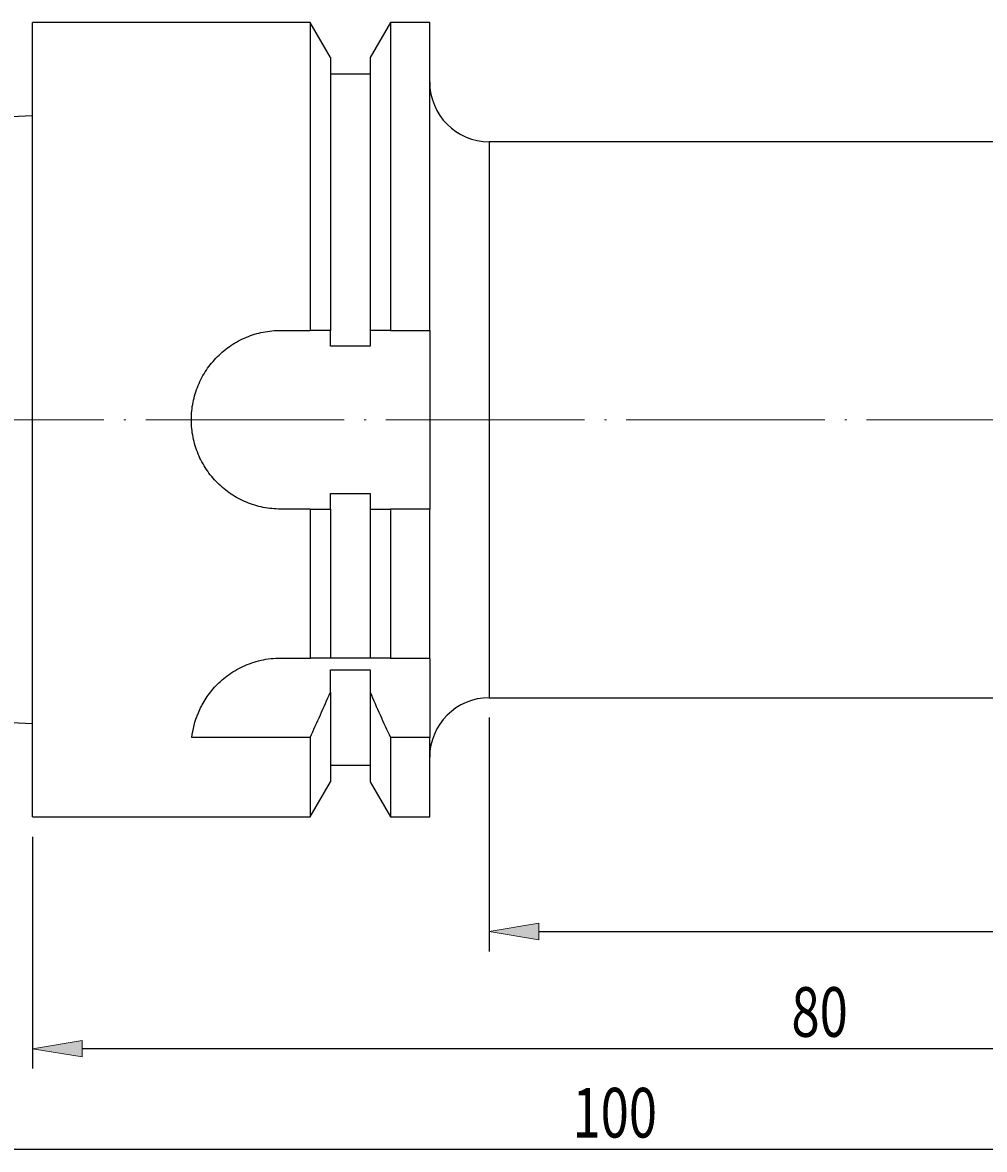
# Model space of a CAD drawing. Units: millimetres. Extents: x -108 to 179, y -45 to 151.
# Drawn here: x -1 to 47, y 53 to 110 of the extents above; entities that cross this region are included whole.
import ezdxf

# ---------------------------------------------------------------- set-up
doc = ezdxf.new("R2010")
doc.units = ezdxf.units.MM
doc.header["$MEASUREMENT"] = 0
doc.linetypes.add('AI-Linetype-0', pattern=[12.003528, 10, -1, 0.003528, -1])
doc.layers.get('0').update_dxf_attribs({"lineweight": 0})
doc.layers.add('圖層2', color=7, linetype='Continuous', lineweight=0)
doc.layers.add('圖層5', color=7, linetype='Continuous', lineweight=0)

# ---------------------------------------------------------------- blocks, each defined once
blk = doc.blocks.new('Block_0')
at = {"true_color": 0x00ffff, "transparency": 33554687}
h = blk.add_hatch(color=4, dxfattribs=at)
h.dxf.hatch_style = 2
h.paths.add_polyline_path([(2.004, 58.76), (2.004, 57.927), (-0.496, 58.343)])
h = blk.add_hatch(color=4, dxfattribs=at)
h.dxf.hatch_style = 2
h.paths.add_polyline_path([(77.004, 57.927), (77.004, 58.76), (79.504, 58.343)])
at = {"color": 4, "lineweight": 25, "true_color": 0x00ffff}
for p, q in [((79.504, 78.266), (79.504, 57.343)), ((-0.496, 69.016), (-0.496, 57.343)), ((77.004, 58.343), (2.004, 58.343))]:
    blk.add_line(p, q, dxfattribs=at)
for points in [[(2.004, 58.76), (2.004, 57.927), (-0.496, 58.343), (-0.496, 58.343)], [(77.004, 57.927), (77.004, 58.76), (79.504, 58.343), (79.504, 58.343)]]:
    blk.add_lwpolyline(points, close=True)
at = {"insert": (37.718, 58.943), "char_height": 0.2, "attachment_point": 7}
blk.add_mtext('\\C3;\\c65280;\\FMyriad Pro|b0|i0|c1;\\H2.500000;\\W0.750000;80', dxfattribs=at)
blk = doc.blocks.new('Block_1')
at = {"color": 4, "lineweight": 25, "true_color": 0x00ffff}
blk.add_line((77.004, 53.27), (-17.996, 53.27), dxfattribs=at)
at = {"insert": (26.692, 53.87), "char_height": 0.2, "attachment_point": 7}
blk.add_mtext('\\C3;\\c65280;\\FMyriad Pro|b0|i0|c1;\\H2.500000;\\W0.750000;100', dxfattribs=at)
blk = doc.blocks.new('Block_3')
at = {"true_color": 0x00ffff, "transparency": 33554687}
h = blk.add_hatch(color=4, dxfattribs=at)
h.dxf.hatch_style = 2
h.paths.add_polyline_path([(25.004, 64.661), (25.004, 63.828), (22.504, 64.244)])
h = blk.add_hatch(color=4, dxfattribs=at)
h.dxf.hatch_style = 2
h.paths.add_polyline_path([(77.004, 63.828), (77.004, 64.661), (79.504, 64.244)])
at = {"color": 4, "lineweight": 25, "true_color": 0x00ffff}
for p, q in [((79.504, 78.266), (79.504, 63.244)), ((22.504, 75.016), (22.504, 63.244)), ((25.004, 64.244), (77.004, 64.244))]:
    blk.add_line(p, q, dxfattribs=at)
for points in [[(25.004, 64.661), (25.004, 63.828), (22.504, 64.244), (22.504, 64.244)], [(77.004, 63.828), (77.004, 64.661), (79.504, 64.244), (79.504, 64.244)]]:
    blk.add_lwpolyline(points, close=True)
at = {"insert": (49.218, 64.844), "char_height": 0.2, "attachment_point": 7}
blk.add_mtext('\\C3;\\c65280;\\FMyriad Pro|b0|i0|c1;\\H2.500000;\\W0.750000;57', dxfattribs=at)

msp = doc.modelspace()

# ---------------------------------------------------------------- linework, layer by layer
at = {"layer": '圖層2', "color": 18, "lineweight": 25, "true_color": 0x000000}
for p, q in [((13.483, 110.016), (-0.496, 110.016)), ((-0.496, 90.016), (-0.496, 110.016)), ((14.504, 108.248), (13.483, 110.016)), ((13.483, 110.016), (13.483, 94.516)), ((17.525, 110.016), (16.504, 108.248)), ((19.504, 110.016), (17.525, 110.016)), ((17.525, 110.016), (17.525, 94.516)), ((19.504, 94.516), (19.504, 110.016)), ((14.504, 108.248), (14.504, 94.516)), ((16.504, 108.248), (16.504, 94.516)), ((16.504, 107.416), (14.504, 107.416)), ((-0.496, 105.32), (-20.496, 104.318)), ((52.904, 104.016), (22.504, 104.016)), ((22.504, 104.016), (22.504, 90.016)), ((12.004, 94.516), (13.483, 94.516)), ((14.504, 93.725), (14.504, 94.516)), ((16.504, 94.516), (16.504, 93.725)), ((17.525, 94.516), (19.504, 94.516)), ((19.504, 94.516), (19.504, 90.016)), ((16.504, 93.725), (14.504, 93.725)), ((-0.496, 70.016), (-0.496, 90.016)), ((19.504, 90.016), (19.504, 85.516)), ((22.504, 90.016), (22.504, 76.016)), ((14.504, 86.306), (16.504, 86.306)), ((14.504, 85.516), (14.504, 86.306)), ((16.504, 86.306), (16.504, 85.516)), ((13.483, 85.516), (12.004, 85.516)), ((13.483, 85.516), (13.483, 78.016)), ((14.504, 85.516), (14.504, 78.016)), ((16.504, 85.516), (16.504, 78.016)), ((17.525, 85.516), (17.525, 78.016)), ((19.504, 85.516), (17.525, 85.516)), ((19.504, 78.016), (19.504, 85.516)), ((12.004, 78.016), (13.483, 78.016)), ((16.504, 78.016), (14.504, 78.016)), ((17.525, 78.016), (19.504, 78.016)), ((19.504, 77.974), (19.504, 74.016)), ((14.504, 77.416), (16.504, 77.416)), ((14.504, 76.29), (14.504, 77.416)), ((16.504, 77.416), (16.504, 76.29)), ((14.504, 76.29), (14.504, 71.784)), ((16.504, 76.29), (16.504, 71.784)), ((-20.496, 75.714), (-0.496, 74.712)), ((22.504, 76.016), (52.904, 76.016)), ((13.483, 74.016), (7.532, 74.016)), ((13.483, 74.016), (13.483, 70.016)), ((17.525, 74.016), (17.525, 70.016)), ((19.504, 74.016), (17.525, 74.016)), ((19.504, 70.016), (19.504, 74.016)), ((14.504, 72.616), (16.504, 72.616)), ((13.483, 70.016), (14.504, 71.784)), ((16.504, 71.784), (17.525, 70.016)), ((-0.496, 70.016), (13.483, 70.016)), ((17.525, 70.016), (19.504, 70.016))]:
    msp.add_line(p, q, dxfattribs=at)
for points in [[(19.504, 107.016), (19.504, 105.359), (20.847, 104.016), (22.504, 104.016)], [(14.504, 94.516), (14.165, 94.516), (13.824, 94.516), (13.483, 94.516)], [(17.525, 94.516), (17.184, 94.516), (16.844, 94.516), (16.504, 94.516)], [(13.483, 85.516), (13.824, 85.516), (14.165, 85.516), (14.504, 85.516)], [(16.504, 85.516), (16.844, 85.516), (17.184, 85.516), (17.525, 85.516)], [(14.504, 78.016), (14.173, 78.016), (13.832, 78.016), (13.483, 78.016)], [(17.525, 78.016), (17.176, 78.016), (16.835, 78.016), (16.504, 78.016)], [(19.504, 77.974), (19.504, 77.988), (19.504, 78.002), (19.504, 78.016)], [(13.483, 74.016), (13.832, 74.771), (14.173, 75.528), (14.504, 76.29)], [(16.504, 76.29), (16.835, 75.528), (17.176, 74.77), (17.525, 74.016)], [(22.504, 76.016), (20.847, 76.016), (19.504, 74.673), (19.504, 73.016)]]:
    msp.add_open_spline(points, degree=3, dxfattribs=at)
for points, knots in [([(12.004, 85.516), (11.706, 85.516), (11.413, 85.545), (11.124, 85.602), (10.836, 85.66), (10.55, 85.747), (10.278, 85.86), (10.006, 85.973), (9.748, 86.111), (9.503, 86.274), (9.259, 86.438), (9.029, 86.627), (8.822, 86.834), (8.615, 87.04), (8.429, 87.266), (8.265, 87.512), (8.1, 87.758), (7.961, 88.018), (7.849, 88.289), (7.736, 88.559), (7.649, 88.844), (7.591, 89.134), (7.533, 89.425), (7.504, 89.717), (7.504, 90.012), (7.504, 90.306), (7.533, 90.606), (7.591, 90.894), (7.648, 91.183), (7.733, 91.464), (7.846, 91.737), (7.959, 92.01), (8.1, 92.272), (8.262, 92.516), (8.425, 92.759), (8.612, 92.987), (8.821, 93.196), (9.029, 93.405), (9.255, 93.591), (9.498, 93.754), (9.741, 93.916), (10.005, 94.058), (10.276, 94.171), (10.548, 94.284), (10.829, 94.369), (11.118, 94.428), (11.407, 94.486), (11.706, 94.516), (12.004, 94.516)], [0, 0, 0, 0, 1, 1, 1, 2, 2, 2, 3, 3, 3, 4, 4, 4, 5, 5, 5, 6, 6, 6, 7, 7, 7, 8, 8, 8, 9, 9, 9, 10, 10, 10, 11, 11, 11, 12, 12, 12, 13, 13, 13, 14, 14, 14, 15, 15, 15, 16, 16, 16, 16]), ([(7.532, 74.016), (7.577, 74.415), (7.676, 74.833), (7.856, 75.261), (7.946, 75.475), (8.058, 75.694), (8.194, 75.91), (8.33, 76.127), (8.489, 76.338), (8.674, 76.542), (8.859, 76.746), (9.073, 76.943), (9.311, 77.121), (9.549, 77.299), (9.811, 77.458), (10.1, 77.593), (10.389, 77.728), (10.692, 77.833), (11.011, 77.905), (11.33, 77.977), (11.667, 78.016), (12.004, 78.016)], [0, 0, 0, 0, 1, 1, 1, 2, 2, 2, 3, 3, 3, 4, 4, 4, 5, 5, 5, 6, 6, 6, 7, 7, 7, 7])]:
    msp.add_open_spline(points, degree=3, knots=knots, dxfattribs=at)
at = {"layer": '圖層5', "color": 6, "linetype": 'AI-Linetype-0', "lineweight": 18, "true_color": 0xff00ff}
msp.add_line((-18.996, 90.016), (81.504, 90.016), dxfattribs=at)

# ---------------------------------------------------------------- block references
for name in ['Block_1', 'Block_0', 'Block_3']:
    msp.add_blockref(name, (0, 0))

doc.saveas('drawing.dxf')
